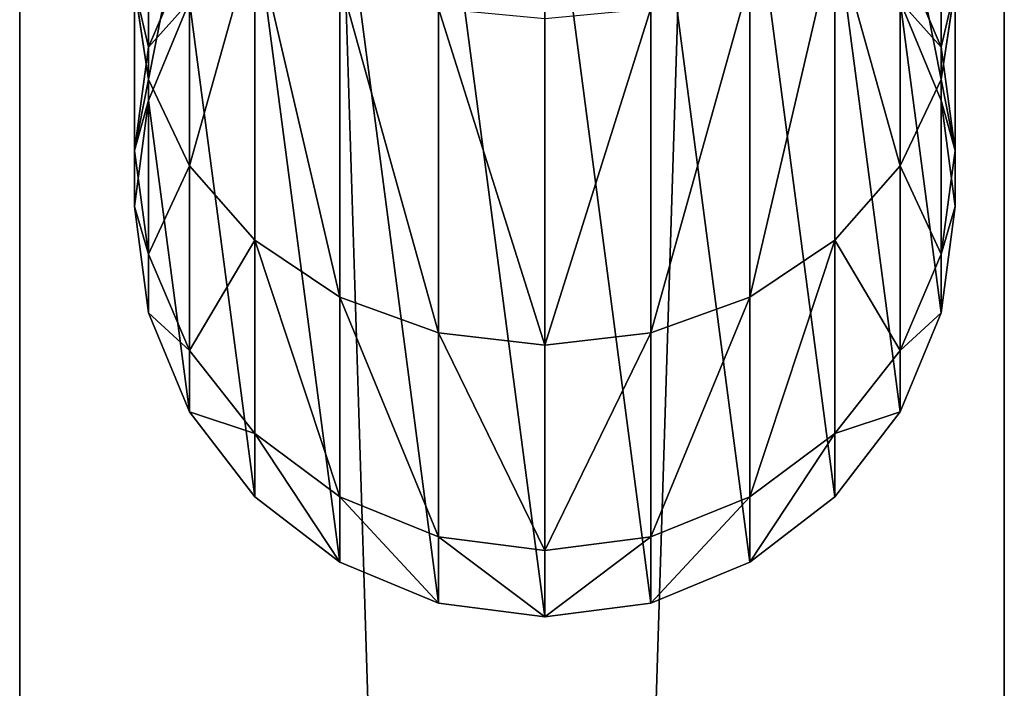
# Model space of a CAD drawing. Units: millimetres. Extents: x -430 to 492, y 0 to 960.
# Drawn here: x 380 to 410, y 621 to 641 of the extents above; entities that cross this region are included whole.
import ezdxf

# ---------------------------------------------------------------- set-up
doc = ezdxf.new("R2010")
doc.units = ezdxf.units.MM
doc.layers.get('0').update_dxf_attribs({"true_color": 0xff5454})

# ---------------------------------------------------------------- blocks, each defined once
blk = doc.blocks.new('Component_2')
for p, q in [((0, 0, 30), (0, 960, 30)), ((0, 0), (0, 960)), ((30, 0), (30, 960)), ((30, 0, 30), (30, 960, 30))]:
    blk.add_line(p, q)
mesh = blk.add_polyface()
corners = [(0, 960, 30), (0, 0), (0, 0, 30), (0, 960)]
mesh.append_faces([[corners[k] for k in face] for face in [(0, 1, 2), (1, 0, 3)]], dxfattribs={"vtx0": -1})
mesh = blk.add_polyface()
corners = [(30, 960), (0, 0), (0, 960), (30, 0)]
mesh.append_faces([[corners[k] for k in face] for face in [(0, 1, 2), (1, 0, 3)]], dxfattribs={"vtx0": -1})
mesh = blk.add_polyface()
corners = [(30, 0, 30), (0, 960, 30), (0, 0, 30), (30, 960, 30)]
mesh.append_faces([[corners[k] for k in face] for face in [(0, 1, 2), (1, 0, 3)]], dxfattribs={"vtx0": -1})
mesh = blk.add_polyface()
corners = [(30, 960), (30, 0, 30), (30, 0), (30, 960, 30)]
mesh.append_faces([[corners[k] for k in face] for face in [(0, 1, 2), (1, 0, 3)]], dxfattribs={"vtx0": -1})
blk = doc.blocks.new('Component_5')
for p, q in [((0.426, 16.373, 94.182), (0.426, 24.837, 105.214)), ((24.574, 16.373, 94.182), (24.574, 24.837, 105.214)), ((1.675, 13.739, 95.703), (1.675, 22.687, 107.364)), ((23.325, 13.739, 95.703), (23.325, 22.687, 107.364)), ((0.426, 17.356, 79.647), (0.426, 22.025, 90.919)), ((24.574, 17.356, 79.647), (24.574, 22.025, 90.919)), ((3.661, 11.478, 97.008), (3.661, 20.841, 109.21)), ((21.339, 11.478, 97.008), (21.339, 20.841, 109.21)), ((1.675, 20.293, 78.86), (0.426, 17.356, 79.647)), ((24.574, 17.356, 79.647), (23.325, 20.293, 78.86)), ((6.25, 9.743, 98.01), (6.25, 19.424, 110.627)), ((18.75, 9.743, 98.01), (18.75, 19.424, 110.627)), ((0, 14.204, 80.492), (0, 19.199, 92.551)), ((0, 19.199, 92.551), (0.426, 16.373, 94.182)), ((24.574, 16.373, 94.182), (25, 19.199, 92.551)), ((25, 14.204, 80.492), (25, 19.199, 92.551)), ((1.675, 18.75), (0.426, 15.735)), ((1.675, 18.75, 67.141), (0.426, 15.735, 67.339)), ((24.574, 15.735), (23.325, 18.75)), ((24.574, 15.735, 67.339), (23.325, 18.75, 67.141)), ((9.265, 8.652, 98.64), (9.265, 18.533, 111.517)), ((15.735, 8.652, 98.64), (15.735, 18.533, 111.517)), ((12.5, 18.23, 111.821), (12.5, 8.28, 98.855)), ((0.426, 17.356, 79.647), (0, 14.204, 80.492)), ((0.426, 15.735, 67.339), (0.426, 17.356, 79.647)), ((24.574, 15.735, 67.339), (24.574, 17.356, 79.647)), ((25, 14.204, 80.492), (24.574, 17.356, 79.647)), ((0.426, 11.052, 81.336), (0.426, 16.373, 94.182)), ((0.426, 16.373, 94.182), (1.675, 13.739, 95.703)), ((23.325, 13.739, 95.703), (24.574, 16.373, 94.182)), ((24.574, 11.052, 81.336), (24.574, 16.373, 94.182)), ((0.426, 15.735), (0, 12.5)), ((0.426, 15.735, 67.339), (0, 12.5, 67.551)), ((0.426, 15.735), (0.426, 15.735, 67.339)), ((25, 12.5), (24.574, 15.735)), ((24.574, 15.735), (24.574, 15.735, 67.339)), ((25, 12.5, 67.551), (24.574, 15.735, 67.339)), ((0, 12.5, 67.551), (0, 14.204, 80.492)), ((0, 14.204, 80.492), (0.426, 11.052, 81.336)), ((24.574, 11.052, 81.336), (25, 14.204, 80.492)), ((25, 12.5, 67.551), (25, 14.204, 80.492)), ((1.675, 8.115, 82.123), (1.675, 13.739, 95.703)), ((1.675, 13.739, 95.703), (3.661, 11.478, 97.008)), ((21.339, 11.478, 97.008), (23.325, 13.739, 95.703)), ((23.325, 8.115, 82.123), (23.325, 13.739, 95.703)), ((0, 12.5), (0.426, 9.265)), ((0, 12.5), (0, 12.5, 67.551)), ((0, 12.5, 67.551), (0.426, 9.265, 67.763)), ((24.574, 9.265), (25, 12.5)), ((24.574, 9.265, 67.763), (25, 12.5, 67.551)), ((25, 12.5), (25, 12.5, 67.551)), ((3.661, 5.592, 82.799), (3.661, 11.478, 97.008)), ((3.661, 11.478, 97.008), (6.25, 9.743, 98.01)), ((18.75, 9.743, 98.01), (21.339, 11.478, 97.008)), ((21.339, 5.592, 82.799), (21.339, 11.478, 97.008)), ((0.426, 9.265, 67.763), (0.426, 11.052, 81.336)), ((0.426, 11.052, 81.336), (1.675, 8.115, 82.123)), ((23.325, 8.115, 82.123), (24.574, 11.052, 81.336)), ((24.574, 9.265, 67.763), (24.574, 11.052, 81.336)), ((6.25, 3.657, 83.318), (6.25, 9.743, 98.01)), ((6.25, 9.743, 98.01), (9.265, 8.652, 98.64)), ((15.735, 8.652, 98.64), (18.75, 9.743, 98.01)), ((18.75, 3.657, 83.318), (18.75, 9.743, 98.01)), ((0.426, 9.265), (1.675, 6.25)), ((0.426, 9.265), (0.426, 9.265, 67.763)), ((0.426, 9.265, 67.763), (1.675, 6.25, 67.96)), ((23.325, 6.25), (24.574, 9.265)), ((23.325, 6.25, 67.96), (24.574, 9.265, 67.763)), ((24.574, 9.265), (24.574, 9.265, 67.763)), ((9.265, 2.44, 83.644), (9.265, 8.652, 98.64)), ((9.265, 8.652, 98.64), (12.5, 8.28, 98.855)), ((12.5, 8.28, 98.855), (15.735, 8.652, 98.64)), ((15.735, 2.44, 83.644), (15.735, 8.652, 98.64)), ((1.675, 6.25, 67.96), (1.675, 8.115, 82.123)), ((1.675, 8.115, 82.123), (3.661, 5.592, 82.799)), ((12.5, 8.28, 98.855), (12.5, 2.025, 83.755)), ((21.339, 5.592, 82.799), (23.325, 8.115, 82.123)), ((23.325, 6.25, 67.96), (23.325, 8.115, 82.123)), ((1.675, 6.25), (3.661, 3.661)), ((1.675, 6.25), (1.675, 6.25, 67.96)), ((1.675, 6.25, 67.96), (3.661, 3.661, 68.13)), ((21.339, 3.661), (23.325, 6.25)), ((21.339, 3.661, 68.13), (23.325, 6.25, 67.96)), ((23.325, 6.25), (23.325, 6.25, 67.96)), ((3.661, 3.661, 68.13), (3.661, 5.592, 82.799)), ((3.661, 5.592, 82.799), (6.25, 3.657, 83.318)), ((18.75, 3.657, 83.318), (21.339, 5.592, 82.799)), ((21.339, 3.661, 68.13), (21.339, 5.592, 82.799)), ((3.661, 3.661), (6.25, 1.675)), ((3.661, 3.661), (3.661, 3.661, 68.13)), ((3.661, 3.661, 68.13), (6.25, 1.675, 68.26)), ((6.25, 1.675, 68.26), (6.25, 3.657, 83.318)), ((6.25, 3.657, 83.318), (9.265, 2.44, 83.644)), ((15.735, 2.44, 83.644), (18.75, 3.657, 83.318)), ((18.75, 1.675), (21.339, 3.661)), ((18.75, 1.675, 68.26), (21.339, 3.661, 68.13)), ((18.75, 1.675, 68.26), (18.75, 3.657, 83.318)), ((21.339, 3.661), (21.339, 3.661, 68.13)), ((9.265, 0.426, 68.342), (9.265, 2.44, 83.644)), ((9.265, 2.44, 83.644), (12.5, 2.025, 83.755)), ((12.5, 2.025, 83.755), (15.735, 2.44, 83.644)), ((15.735, 0.426, 68.342), (15.735, 2.44, 83.644)), ((12.5, 2.025, 83.755), (12.5, 0, 68.37)), ((6.25, 1.675), (9.265, 0.426)), ((6.25, 1.675), (6.25, 1.675, 68.26)), ((6.25, 1.675, 68.26), (9.265, 0.426, 68.342)), ((15.735, 0.426), (18.75, 1.675)), ((15.735, 0.426, 68.342), (18.75, 1.675, 68.26)), ((18.75, 1.675), (18.75, 1.675, 68.26)), ((9.265, 0.426), (12.5, 0)), ((9.265, 0.426), (9.265, 0.426, 68.342)), ((9.265, 0.426, 68.342), (12.5, 0, 68.37)), ((12.5, 0), (15.735, 0.426)), ((12.5, 0, 68.37), (15.735, 0.426, 68.342)), ((15.735, 0.426), (15.735, 0.426, 68.342)), ((12.5, 0, 68.37), (12.5, 0))]:
    blk.add_line(p, q)
mesh = blk.add_polyface()
corners = [(0, 19.199, 92.551), (0.426, 24.837, 105.214), (0.426, 16.373, 94.182), (0, 27.145, 102.906)]
mesh.append_faces([[corners[k] for k in face] for face in [(0, 1, 2), (1, 0, 3)]], dxfattribs={"vtx0": -1})
mesh = blk.add_polyface()
corners = [(24.574, 24.837, 105.214), (25, 19.199, 92.551), (24.574, 16.373, 94.182), (25, 27.145, 102.906)]
mesh.append_faces([[corners[k] for k in face] for face in [(0, 1, 2), (1, 0, 3)]], dxfattribs={"vtx0": -1})
mesh = blk.add_polyface()
corners = [(0.426, 9.265), (0.426, 15.735), (0, 12.5), (1.675, 6.25), (1.675, 18.75), (3.661, 3.661), (3.661, 21.339), (6.25, 1.675), (6.25, 23.325), (9.265, 0.426), (9.265, 24.574), (12.5, 0), (12.5, 25), (15.735, 0.426), (15.735, 24.574), (18.75, 1.675), (18.75, 23.325), (21.339, 3.661), (21.339, 21.339), (23.325, 6.25), (23.325, 18.75), (24.574, 9.265), (24.574, 15.735), (25, 12.5)]
mesh.append_faces([[corners[k] for k in face] for face in [(0, 1, 2), (22, 21, 23)]], dxfattribs={"vtx0": -1})
mesh.append_faces([[corners[k] for k in face] for face in [(1, 3, 4), (4, 5, 6), (6, 7, 8), (8, 9, 10), (10, 11, 12), (12, 13, 14), (14, 15, 16), (16, 17, 18), (18, 19, 20), (20, 21, 22)]], dxfattribs={"vtx0": -1, "vtx1": -1})
mesh.append_faces([[corners[k] for k in face] for face in [(1, 0, 3), (4, 3, 5), (6, 5, 7), (8, 7, 9), (10, 9, 11), (12, 11, 13), (14, 13, 15), (16, 15, 17), (18, 17, 19), (20, 19, 21)]], dxfattribs={"vtx0": -1, "vtx2": -1})
mesh = blk.add_polyface()
corners = [(0.426, 16.373, 94.182), (1.675, 22.687, 107.364), (1.675, 13.739, 95.703), (0.426, 24.837, 105.214)]
mesh.append_faces([[corners[k] for k in face] for face in [(0, 1, 2), (1, 0, 3)]], dxfattribs={"vtx0": -1})
mesh = blk.add_polyface()
corners = [(1.675, 20.293, 78.86), (0.426, 22.025, 90.919), (0.426, 17.356, 79.647), (1.675, 24.658, 89.399)]
mesh.append_faces([[corners[k] for k in face] for face in [(0, 1, 2), (1, 0, 3)]], dxfattribs={"vtx0": -1})
mesh = blk.add_polyface()
corners = [(23.325, 22.687, 107.364), (24.574, 16.373, 94.182), (23.325, 13.739, 95.703), (24.574, 24.837, 105.214)]
mesh.append_faces([[corners[k] for k in face] for face in [(0, 1, 2), (1, 0, 3)]], dxfattribs={"vtx0": -1})
mesh = blk.add_polyface()
corners = [(24.574, 22.025, 90.919), (23.325, 20.293, 78.86), (24.574, 17.356, 79.647), (23.325, 24.658, 89.399)]
mesh.append_faces([[corners[k] for k in face] for face in [(0, 1, 2), (1, 0, 3)]], dxfattribs={"vtx0": -1})
mesh = blk.add_polyface()
corners = [(1.675, 13.739, 95.703), (3.661, 20.841, 109.21), (3.661, 11.478, 97.008), (1.675, 22.687, 107.364)]
mesh.append_faces([[corners[k] for k in face] for face in [(0, 1, 2), (1, 0, 3)]], dxfattribs={"vtx0": -1})
mesh = blk.add_polyface()
corners = [(21.339, 20.841, 109.21), (23.325, 13.739, 95.703), (21.339, 11.478, 97.008), (23.325, 22.687, 107.364)]
mesh.append_faces([[corners[k] for k in face] for face in [(0, 1, 2), (1, 0, 3)]], dxfattribs={"vtx0": -1})
mesh = blk.add_polyface()
corners = [(0.426, 17.356, 79.647), (0, 19.199, 92.551), (0, 14.204, 80.492), (0.426, 22.025, 90.919)]
mesh.append_faces([[corners[k] for k in face] for face in [(0, 1, 2), (1, 0, 3)]], dxfattribs={"vtx0": -1})
mesh = blk.add_polyface()
corners = [(25, 19.199, 92.551), (24.574, 17.356, 79.647), (25, 14.204, 80.492), (24.574, 22.025, 90.919)]
mesh.append_faces([[corners[k] for k in face] for face in [(0, 1, 2), (1, 0, 3)]], dxfattribs={"vtx0": -1})
mesh = blk.add_polyface()
corners = [(3.661, 20.841, 109.21), (6.25, 9.743, 98.01), (3.661, 11.478, 97.008), (6.25, 19.424, 110.627)]
mesh.append_faces([[corners[k] for k in face] for face in [(0, 1, 2), (1, 0, 3)]], dxfattribs={"vtx0": -1})
mesh = blk.add_polyface()
corners = [(18.75, 9.743, 98.01), (21.339, 20.841, 109.21), (21.339, 11.478, 97.008), (18.75, 19.424, 110.627)]
mesh.append_faces([[corners[k] for k in face] for face in [(0, 1, 2), (1, 0, 3)]], dxfattribs={"vtx0": -1})
mesh = blk.add_polyface()
corners = [(1.675, 18.75, 67.141), (0.426, 17.356, 79.647), (0.426, 15.735, 67.339), (1.675, 20.293, 78.86)]
mesh.append_faces([[corners[k] for k in face] for face in [(0, 1, 2), (1, 0, 3)]], dxfattribs={"vtx0": -1})
mesh = blk.add_polyface()
corners = [(24.574, 17.356, 79.647), (23.325, 18.75, 67.141), (24.574, 15.735, 67.339), (23.325, 20.293, 78.86)]
mesh.append_faces([[corners[k] for k in face] for face in [(0, 1, 2), (1, 0, 3)]], dxfattribs={"vtx0": -1})
mesh = blk.add_polyface()
corners = [(6.25, 19.424, 110.627), (9.265, 8.652, 98.64), (6.25, 9.743, 98.01), (9.265, 18.533, 111.517)]
mesh.append_faces([[corners[k] for k in face] for face in [(0, 1, 2), (1, 0, 3)]], dxfattribs={"vtx0": -1})
mesh = blk.add_polyface()
corners = [(15.735, 8.652, 98.64), (18.75, 19.424, 110.627), (18.75, 9.743, 98.01), (15.735, 18.533, 111.517)]
mesh.append_faces([[corners[k] for k in face] for face in [(0, 1, 2), (1, 0, 3)]], dxfattribs={"vtx0": -1})
mesh = blk.add_polyface()
corners = [(0, 14.204, 80.492), (0.426, 16.373, 94.182), (0.426, 11.052, 81.336), (0, 19.199, 92.551)]
mesh.append_faces([[corners[k] for k in face] for face in [(0, 1, 2), (1, 0, 3)]], dxfattribs={"vtx0": -1})
mesh = blk.add_polyface()
corners = [(24.574, 16.373, 94.182), (25, 14.204, 80.492), (24.574, 11.052, 81.336), (25, 19.199, 92.551)]
mesh.append_faces([[corners[k] for k in face] for face in [(0, 1, 2), (1, 0, 3)]], dxfattribs={"vtx0": -1})
mesh = blk.add_polyface()
corners = [(1.675, 18.75), (0.426, 15.735, 67.339), (0.426, 15.735), (1.675, 18.75, 67.141)]
mesh.append_faces([[corners[k] for k in face] for face in [(0, 1, 2), (1, 0, 3)]], dxfattribs={"vtx0": -1})
mesh = blk.add_polyface()
corners = [(23.325, 18.75, 67.141), (24.574, 15.735), (24.574, 15.735, 67.339), (23.325, 18.75)]
mesh.append_faces([[corners[k] for k in face] for face in [(0, 1, 2), (1, 0, 3)]], dxfattribs={"vtx0": -1})
mesh = blk.add_polyface()
corners = [(9.265, 18.533, 111.517), (12.5, 8.28, 98.855), (9.265, 8.652, 98.64), (12.5, 18.23, 111.821)]
mesh.append_faces([[corners[k] for k in face] for face in [(0, 1, 2), (1, 0, 3)]], dxfattribs={"vtx0": -1})
mesh = blk.add_polyface()
corners = [(12.5, 8.28, 98.855), (15.735, 18.533, 111.517), (15.735, 8.652, 98.64), (12.5, 18.23, 111.821)]
mesh.append_faces([[corners[k] for k in face] for face in [(0, 1, 2), (1, 0, 3)]], dxfattribs={"vtx0": -1})
mesh = blk.add_polyface()
corners = [(0.426, 15.735, 67.339), (0, 14.204, 80.492), (0, 12.5, 67.551), (0.426, 17.356, 79.647)]
mesh.append_faces([[corners[k] for k in face] for face in [(0, 1, 2), (1, 0, 3)]], dxfattribs={"vtx0": -1})
mesh = blk.add_polyface()
corners = [(25, 14.204, 80.492), (24.574, 15.735, 67.339), (25, 12.5, 67.551), (24.574, 17.356, 79.647)]
mesh.append_faces([[corners[k] for k in face] for face in [(0, 1, 2), (1, 0, 3)]], dxfattribs={"vtx0": -1})
mesh = blk.add_polyface()
corners = [(0.426, 11.052, 81.336), (1.675, 13.739, 95.703), (1.675, 8.115, 82.123), (0.426, 16.373, 94.182)]
mesh.append_faces([[corners[k] for k in face] for face in [(0, 1, 2), (1, 0, 3)]], dxfattribs={"vtx0": -1})
mesh = blk.add_polyface()
corners = [(23.325, 13.739, 95.703), (24.574, 11.052, 81.336), (23.325, 8.115, 82.123), (24.574, 16.373, 94.182)]
mesh.append_faces([[corners[k] for k in face] for face in [(0, 1, 2), (1, 0, 3)]], dxfattribs={"vtx0": -1})
mesh = blk.add_polyface()
corners = [(0.426, 15.735), (0, 12.5, 67.551), (0, 12.5), (0.426, 15.735, 67.339)]
mesh.append_faces([[corners[k] for k in face] for face in [(0, 1, 2), (1, 0, 3)]], dxfattribs={"vtx0": -1})
mesh = blk.add_polyface()
corners = [(24.574, 15.735, 67.339), (25, 12.5), (25, 12.5, 67.551), (24.574, 15.735)]
mesh.append_faces([[corners[k] for k in face] for face in [(0, 1, 2), (1, 0, 3)]], dxfattribs={"vtx0": -1})
mesh = blk.add_polyface()
corners = [(0, 12.5, 67.551), (0.426, 11.052, 81.336), (0.426, 9.265, 67.763), (0, 14.204, 80.492)]
mesh.append_faces([[corners[k] for k in face] for face in [(0, 1, 2), (1, 0, 3)]], dxfattribs={"vtx0": -1})
mesh = blk.add_polyface()
corners = [(24.574, 11.052, 81.336), (25, 12.5, 67.551), (24.574, 9.265, 67.763), (25, 14.204, 80.492)]
mesh.append_faces([[corners[k] for k in face] for face in [(0, 1, 2), (1, 0, 3)]], dxfattribs={"vtx0": -1})
mesh = blk.add_polyface()
corners = [(1.675, 8.115, 82.123), (3.661, 11.478, 97.008), (3.661, 5.592, 82.799), (1.675, 13.739, 95.703)]
mesh.append_faces([[corners[k] for k in face] for face in [(0, 1, 2), (1, 0, 3)]], dxfattribs={"vtx0": -1})
mesh = blk.add_polyface()
corners = [(21.339, 11.478, 97.008), (23.325, 8.115, 82.123), (21.339, 5.592, 82.799), (23.325, 13.739, 95.703)]
mesh.append_faces([[corners[k] for k in face] for face in [(0, 1, 2), (1, 0, 3)]], dxfattribs={"vtx0": -1})
mesh = blk.add_polyface()
corners = [(0, 12.5), (0.426, 9.265, 67.763), (0.426, 9.265), (0, 12.5, 67.551)]
mesh.append_faces([[corners[k] for k in face] for face in [(0, 1, 2), (1, 0, 3)]], dxfattribs={"vtx0": -1})
mesh = blk.add_polyface()
corners = [(25, 12.5, 67.551), (24.574, 9.265), (24.574, 9.265, 67.763), (25, 12.5)]
mesh.append_faces([[corners[k] for k in face] for face in [(0, 1, 2), (1, 0, 3)]], dxfattribs={"vtx0": -1})
mesh = blk.add_polyface()
corners = [(3.661, 11.478, 97.008), (6.25, 3.657, 83.318), (3.661, 5.592, 82.799), (6.25, 9.743, 98.01)]
mesh.append_faces([[corners[k] for k in face] for face in [(0, 1, 2), (1, 0, 3)]], dxfattribs={"vtx0": -1})
mesh = blk.add_polyface()
corners = [(18.75, 3.657, 83.318), (21.339, 11.478, 97.008), (21.339, 5.592, 82.799), (18.75, 9.743, 98.01)]
mesh.append_faces([[corners[k] for k in face] for face in [(0, 1, 2), (1, 0, 3)]], dxfattribs={"vtx0": -1})
mesh = blk.add_polyface()
corners = [(0.426, 9.265, 67.763), (1.675, 8.115, 82.123), (1.675, 6.25, 67.96), (0.426, 11.052, 81.336)]
mesh.append_faces([[corners[k] for k in face] for face in [(0, 1, 2), (1, 0, 3)]], dxfattribs={"vtx0": -1})
mesh = blk.add_polyface()
corners = [(23.325, 8.115, 82.123), (24.574, 9.265, 67.763), (23.325, 6.25, 67.96), (24.574, 11.052, 81.336)]
mesh.append_faces([[corners[k] for k in face] for face in [(0, 1, 2), (1, 0, 3)]], dxfattribs={"vtx0": -1})
mesh = blk.add_polyface()
corners = [(6.25, 9.743, 98.01), (9.265, 2.44, 83.644), (6.25, 3.657, 83.318), (9.265, 8.652, 98.64)]
mesh.append_faces([[corners[k] for k in face] for face in [(0, 1, 2), (1, 0, 3)]], dxfattribs={"vtx0": -1})
mesh = blk.add_polyface()
corners = [(15.735, 2.44, 83.644), (18.75, 9.743, 98.01), (18.75, 3.657, 83.318), (15.735, 8.652, 98.64)]
mesh.append_faces([[corners[k] for k in face] for face in [(0, 1, 2), (1, 0, 3)]], dxfattribs={"vtx0": -1})
mesh = blk.add_polyface()
corners = [(0.426, 9.265), (1.675, 6.25, 67.96), (1.675, 6.25), (0.426, 9.265, 67.763)]
mesh.append_faces([[corners[k] for k in face] for face in [(0, 1, 2), (1, 0, 3)]], dxfattribs={"vtx0": -1})
mesh = blk.add_polyface()
corners = [(24.574, 9.265, 67.763), (23.325, 6.25), (23.325, 6.25, 67.96), (24.574, 9.265)]
mesh.append_faces([[corners[k] for k in face] for face in [(0, 1, 2), (1, 0, 3)]], dxfattribs={"vtx0": -1})
mesh = blk.add_polyface()
corners = [(9.265, 8.652, 98.64), (12.5, 2.025, 83.755), (9.265, 2.44, 83.644), (12.5, 8.28, 98.855)]
mesh.append_faces([[corners[k] for k in face] for face in [(0, 1, 2), (1, 0, 3)]], dxfattribs={"vtx0": -1})
mesh = blk.add_polyface()
corners = [(12.5, 2.025, 83.755), (15.735, 8.652, 98.64), (15.735, 2.44, 83.644), (12.5, 8.28, 98.855)]
mesh.append_faces([[corners[k] for k in face] for face in [(0, 1, 2), (1, 0, 3)]], dxfattribs={"vtx0": -1})
mesh = blk.add_polyface()
corners = [(1.675, 6.25, 67.96), (3.661, 5.592, 82.799), (3.661, 3.661, 68.13), (1.675, 8.115, 82.123)]
mesh.append_faces([[corners[k] for k in face] for face in [(0, 1, 2), (1, 0, 3)]], dxfattribs={"vtx0": -1})
mesh = blk.add_polyface()
corners = [(21.339, 5.592, 82.799), (23.325, 6.25, 67.96), (21.339, 3.661, 68.13), (23.325, 8.115, 82.123)]
mesh.append_faces([[corners[k] for k in face] for face in [(0, 1, 2), (1, 0, 3)]], dxfattribs={"vtx0": -1})
mesh = blk.add_polyface()
corners = [(1.675, 6.25), (3.661, 3.661, 68.13), (3.661, 3.661), (1.675, 6.25, 67.96)]
mesh.append_faces([[corners[k] for k in face] for face in [(0, 1, 2), (1, 0, 3)]], dxfattribs={"vtx0": -1})
mesh = blk.add_polyface()
corners = [(23.325, 6.25, 67.96), (21.339, 3.661), (21.339, 3.661, 68.13), (23.325, 6.25)]
mesh.append_faces([[corners[k] for k in face] for face in [(0, 1, 2), (1, 0, 3)]], dxfattribs={"vtx0": -1})
mesh = blk.add_polyface()
corners = [(3.661, 5.592, 82.799), (6.25, 1.675, 68.26), (3.661, 3.661, 68.13), (6.25, 3.657, 83.318)]
mesh.append_faces([[corners[k] for k in face] for face in [(0, 1, 2), (1, 0, 3)]], dxfattribs={"vtx0": -1})
mesh = blk.add_polyface()
corners = [(18.75, 1.675, 68.26), (21.339, 5.592, 82.799), (21.339, 3.661, 68.13), (18.75, 3.657, 83.318)]
mesh.append_faces([[corners[k] for k in face] for face in [(0, 1, 2), (1, 0, 3)]], dxfattribs={"vtx0": -1})
mesh = blk.add_polyface()
corners = [(3.661, 3.661, 68.13), (6.25, 1.675), (3.661, 3.661), (6.25, 1.675, 68.26)]
mesh.append_faces([[corners[k] for k in face] for face in [(0, 1, 2), (1, 0, 3)]], dxfattribs={"vtx0": -1})
mesh = blk.add_polyface()
corners = [(6.25, 3.657, 83.318), (9.265, 0.426, 68.342), (6.25, 1.675, 68.26), (9.265, 2.44, 83.644)]
mesh.append_faces([[corners[k] for k in face] for face in [(0, 1, 2), (1, 0, 3)]], dxfattribs={"vtx0": -1})
mesh = blk.add_polyface()
corners = [(15.735, 0.426, 68.342), (18.75, 3.657, 83.318), (18.75, 1.675, 68.26), (15.735, 2.44, 83.644)]
mesh.append_faces([[corners[k] for k in face] for face in [(0, 1, 2), (1, 0, 3)]], dxfattribs={"vtx0": -1})
mesh = blk.add_polyface()
corners = [(18.75, 1.675, 68.26), (21.339, 3.661), (18.75, 1.675), (21.339, 3.661, 68.13)]
mesh.append_faces([[corners[k] for k in face] for face in [(0, 1, 2), (1, 0, 3)]], dxfattribs={"vtx0": -1})
mesh = blk.add_polyface()
corners = [(9.265, 2.44, 83.644), (12.5, 0, 68.37), (9.265, 0.426, 68.342), (12.5, 2.025, 83.755)]
mesh.append_faces([[corners[k] for k in face] for face in [(0, 1, 2), (1, 0, 3)]], dxfattribs={"vtx0": -1})
mesh = blk.add_polyface()
corners = [(12.5, 0, 68.37), (15.735, 2.44, 83.644), (15.735, 0.426, 68.342), (12.5, 2.025, 83.755)]
mesh.append_faces([[corners[k] for k in face] for face in [(0, 1, 2), (1, 0, 3)]], dxfattribs={"vtx0": -1})
mesh = blk.add_polyface()
corners = [(6.25, 1.675, 68.26), (9.265, 0.426), (6.25, 1.675), (9.265, 0.426, 68.342)]
mesh.append_faces([[corners[k] for k in face] for face in [(0, 1, 2), (1, 0, 3)]], dxfattribs={"vtx0": -1})
mesh = blk.add_polyface()
corners = [(15.735, 0.426, 68.342), (18.75, 1.675), (15.735, 0.426), (18.75, 1.675, 68.26)]
mesh.append_faces([[corners[k] for k in face] for face in [(0, 1, 2), (1, 0, 3)]], dxfattribs={"vtx0": -1})
mesh = blk.add_polyface()
corners = [(9.265, 0.426, 68.342), (12.5, 0), (9.265, 0.426), (12.5, 0, 68.37)]
mesh.append_faces([[corners[k] for k in face] for face in [(0, 1, 2), (1, 0, 3)]], dxfattribs={"vtx0": -1})
mesh = blk.add_polyface()
corners = [(12.5, 0, 68.37), (15.735, 0.426), (12.5, 0), (15.735, 0.426, 68.342)]
mesh.append_faces([[corners[k] for k in face] for face in [(0, 1, 2), (1, 0, 3)]], dxfattribs={"vtx0": -1})
blk = doc.blocks.new('Component_6')
blk.add_blockref('Component_5', (813.087, 0))

msp = doc.modelspace()

# ---------------------------------------------------------------- block references
for name, p in [('Component_2', (380, 0)), ('Component_6', (-429.587, 623, 30))]:
    msp.add_blockref(name, p)

doc.saveas('drawing.dxf')
